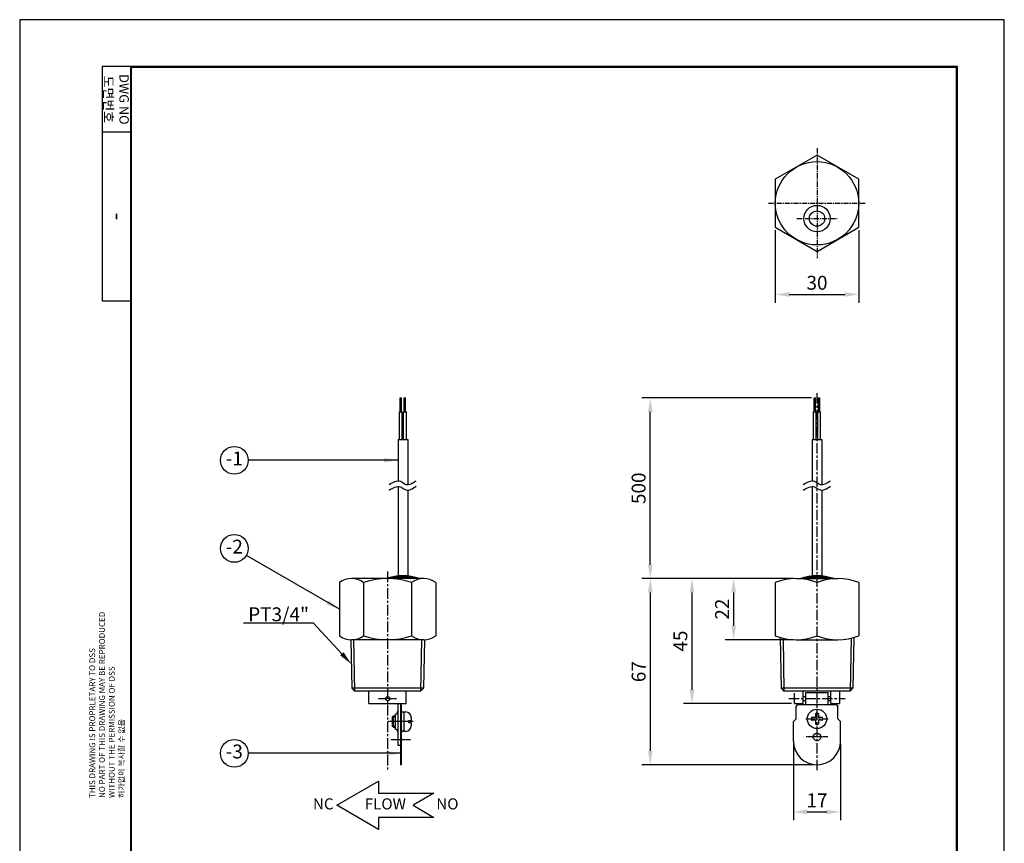
# Model space of a CAD drawing. Units: millimetres. Extents: x 0 to 354, y 0 to 501.
# Drawn here: x 0 to 354, y 205 to 501 of the extents above; entities that cross this region are included whole.
import ezdxf

# ---------------------------------------------------------------- set-up
doc = ezdxf.new("R2010")
doc.units = ezdxf.units.MM
doc.header["$LTSCALE"] = 0.3
doc.linetypes.add('CENTER', pattern=[2, 1.25, -0.25, 0.25, -0.25])
doc.styles.add('H', font='arial.ttf')
doc.styles.get("Standard").update_dxf_attribs({"font": 'arial.ttf'})
doc.dimstyles.new('ISO-25', dxfattribs={"dimtxt": 5, "dimasz": 5, "dimexe": 3, "dimexo": 1, "dimgap": 1, "dimtad": 1, "dimtxsty": 'Standard', "dimcen": 2.5, "dimadec": 0, "dimazin": 0, "dimtfac": 1, "dimtmove": 0, "dimatfit": 3, "dimfxl": 1, "dimarcsym": 0})

# ---------------------------------------------------------------- blocks, each defined once
blk = doc.blocks.new('*D10')
at = {"color": 0, "lineweight": -2, "transparency": 16777216}
for p, q in [((271.96, 425.45), (271.96, 399.29)), ((301.96, 425.45), (301.96, 399.29)), ((276.96, 402.29), (296.96, 402.29))]:
    blk.add_line(p, q, dxfattribs=at)
at = {"color": 0, "transparency": 16777216}
for points in [[(276.96, 403.13), (276.96, 401.46), (271.96, 402.29)], [(296.96, 403.13), (296.96, 401.46), (301.96, 402.29)]]:
    blk.add_solid(points, dxfattribs=at)
at = {"layer": 'Defpoints', "color": 0, "transparency": 16777216}
for p in [(271.96, 426.45), (301.96, 426.45), (301.96, 402.29)]:
    blk.add_point(p, dxfattribs=at)
at = {"color": 0, "transparency": 16777216, "insert": (286.96, 405.85), "char_height": 5, "attachment_point": 5}
blk.add_mtext('30', dxfattribs=at)
blk = doc.blocks.new('*D11')
at = {"color": 0, "lineweight": -2, "transparency": 16777216}
for p, q in [((278.46, 300.02), (253.96, 300.02)), ((256.96, 295.02), (256.96, 283.02)), ((278.46, 278.02), (253.96, 278.02))]:
    blk.add_line(p, q, dxfattribs=at)
at = {"color": 0, "transparency": 16777216}
for points in [[(256.13, 295.02), (257.8, 295.02), (256.96, 300.02)], [(256.13, 283.02), (257.8, 283.02), (256.96, 278.02)]]:
    blk.add_solid(points, dxfattribs=at)
at = {"layer": 'Defpoints', "color": 0, "transparency": 16777216}
for p in [(279.46, 300.02), (256.96, 278.02), (279.46, 278.02)]:
    blk.add_point(p, dxfattribs=at)
at = {"color": 0, "transparency": 16777216, "insert": (253.45, 289.02), "char_height": 5, "attachment_point": 5, "rotation": 90}
blk.add_mtext('22', dxfattribs=at)
blk = doc.blocks.new('*D12')
at = {"color": 0, "lineweight": -2, "transparency": 16777216}
for p, q in [((278.46, 300.02), (238.96, 300.02)), ((241.96, 295.02), (241.96, 260.02)), ((277.82, 255.02), (238.96, 255.02))]:
    blk.add_line(p, q, dxfattribs=at)
at = {"color": 0, "transparency": 16777216}
for points in [[(241.13, 295.02), (242.8, 295.02), (241.96, 300.02)], [(241.13, 260.02), (242.8, 260.02), (241.96, 255.02)]]:
    blk.add_solid(points, dxfattribs=at)
at = {"layer": 'Defpoints', "color": 0, "transparency": 16777216}
for p in [(279.46, 300.02), (241.96, 255.02), (278.82, 255.02)]:
    blk.add_point(p, dxfattribs=at)
at = {"color": 0, "transparency": 16777216, "insert": (238.42, 277.52), "char_height": 5, "attachment_point": 5, "rotation": 90}
blk.add_mtext('45', dxfattribs=at)
blk = doc.blocks.new('*D13')
at = {"color": 0, "lineweight": -2, "transparency": 16777216}
for p, q in [((278.46, 300.02), (223.96, 300.02)), ((226.96, 295.02), (226.96, 238.02)), ((285.96, 233.02), (223.96, 233.02))]:
    blk.add_line(p, q, dxfattribs=at)
at = {"color": 0, "transparency": 16777216}
for points in [[(226.13, 295.02), (227.8, 295.02), (226.96, 300.02)], [(226.13, 238.02), (227.8, 238.02), (226.96, 233.02)]]:
    blk.add_solid(points, dxfattribs=at)
at = {"layer": 'Defpoints', "color": 0, "transparency": 16777216}
for p in [(279.46, 300.02), (226.96, 233.02), (286.96, 233.02)]:
    blk.add_point(p, dxfattribs=at)
at = {"color": 0, "transparency": 16777216, "insert": (223.41, 266.52), "char_height": 5, "attachment_point": 5, "rotation": 90}
blk.add_mtext('67', dxfattribs=at)
blk = doc.blocks.new('*D14')
at = {"color": 0, "lineweight": -2, "transparency": 16777216}
for p, q in [((284.96, 365.02), (223.96, 365.02)), ((226.96, 305.02), (226.96, 360.02)), ((278.46, 300.02), (223.96, 300.02))]:
    blk.add_line(p, q, dxfattribs=at)
at = {"color": 0, "transparency": 16777216}
for points in [[(226.13, 360.02), (227.8, 360.02), (226.96, 365.02)], [(226.13, 305.02), (227.8, 305.02), (226.96, 300.02)]]:
    blk.add_solid(points, dxfattribs=at)
at = {"layer": 'Defpoints', "color": 0, "transparency": 16777216}
for p in [(226.96, 365.02), (285.96, 365.02), (279.46, 300.02)]:
    blk.add_point(p, dxfattribs=at)
at = {"color": 0, "transparency": 16777216, "insert": (223.41, 332.52), "char_height": 5, "attachment_point": 5, "rotation": 90}
blk.add_mtext('500', dxfattribs=at)
blk = doc.blocks.new('*D15')
at = {"color": 0, "lineweight": -2, "transparency": 16777216}
for p, q in [((278.46, 240.52), (278.46, 213.04)), ((295.46, 240.52), (295.46, 213.04)), ((283.46, 216.04), (290.46, 216.04))]:
    blk.add_line(p, q, dxfattribs=at)
at = {"color": 0, "transparency": 16777216}
for points in [[(283.46, 216.87), (283.46, 215.2), (278.46, 216.04)], [(290.46, 216.87), (290.46, 215.2), (295.46, 216.04)]]:
    blk.add_solid(points, dxfattribs=at)
at = {"layer": 'Defpoints', "color": 0, "transparency": 16777216}
for p in [(278.46, 241.52), (295.46, 241.52), (295.46, 216.04)]:
    blk.add_point(p, dxfattribs=at)
at = {"color": 0, "transparency": 16777216, "insert": (286.96, 219.55), "char_height": 5, "attachment_point": 5}
blk.add_mtext('17', dxfattribs=at)

msp = doc.modelspace()

# ---------------------------------------------------------------- hatches: boundary and pattern name
at = {"linetype": 'ByBlock'}
h = msp.add_hatch(dxfattribs=at)
h.set_pattern_fill('ANSI31', color=256, scale=0.1, style=0)
h.set_pattern_definition([(45, (-229.25382, -5.6607), (-0.2245064, 0.2245064), [])])
h.paths.add_polyline_path([(137.912, 301.022), (137.912, 300.022), (143.912, 300.022, 0.0827625)])
h.paths.add_polyline_path([(131.912, 300.022), (137.912, 300.022), (137.912, 301.022, 0.0827625)])
h = msp.add_hatch(dxfattribs=at)
h.set_pattern_fill('ANSI31', color=256, scale=0.1, style=0)
h.set_pattern_definition([(45, (-80.20216, -5.6607), (-0.2245064, 0.2245064), [])])
h.paths.add_polyline_path([(286.964, 301.022), (286.964, 300.022), (292.964, 300.022, 0.0827625)])
h.paths.add_polyline_path([(280.964, 300.022), (286.964, 300.022), (286.964, 301.022, 0.0827625)])

# ---------------------------------------------------------------- linework, layer by layer
for p, q in [((39.825, 460.687), (29.7, 460.687)), ((137.412, 254.522), (137.112, 254.522)), ((138.612, 252.022), (138.912, 252.022)), ((134.487, 250.522), (134.112, 250.147)), ((134.112, 250.147), (134.112, 246.897)), ((135.112, 250.147), (134.112, 250.147)), ((135.112, 250.522), (134.487, 250.522)), ((134.487, 246.522), (134.487, 250.522)), ((135.112, 251.272), (135.112, 245.772)), ((140.712, 248.772), (139.912, 248.772)), ((139.912, 248.772), (139.912, 248.272)), ((139.912, 248.272), (140.712, 248.272)), ((140.912, 250.022), (140.912, 248.972)), ((140.912, 248.072), (140.912, 247.022)), ((284.964, 249.822), (284.964, 249.222)), ((286.464, 250.022), (285.164, 250.022)), ((286.464, 249.022), (285.164, 249.022)), ((286.464, 251.322), (286.464, 250.022)), ((286.464, 249.022), (286.464, 247.722)), ((287.264, 251.522), (286.664, 251.522)), ((287.464, 251.322), (287.464, 250.022)), ((288.764, 250.022), (287.464, 250.022)), ((288.764, 249.022), (287.464, 249.022)), ((287.464, 249.022), (287.464, 247.722)), ((288.964, 249.222), (288.964, 249.822)), ((135.112, 246.897), (134.112, 246.897)), ((134.487, 246.522), (134.112, 246.897)), ((134.487, 246.522), (135.112, 246.522)), ((138.912, 245.022), (138.612, 245.022)), ((286.664, 247.522), (287.264, 247.522))]:
    msp.add_line(p, q)
at = {"linetype": 'CENTER', "ltscale": 5}
for p, q in [((286.964, 454.935), (286.964, 415.293)), ((269.464, 435.114), (304.464, 435.114)), ((279.714, 429.614), (294.214, 429.614))]:
    msp.add_line(p, q, dxfattribs=at)
at = {"linetype": 'ByBlock'}
for p, q in [((136.912, 360.022), (136.912, 365.022)), ((136.912, 365.022), (137.412, 365.022)), ((137.412, 360.022), (137.412, 365.022)), ((138.412, 360.022), (138.412, 365.022)), ((138.412, 365.022), (138.912, 365.022)), ((138.912, 360.022), (138.912, 365.022)), ((285.964, 360.022), (285.964, 365.022)), ((285.964, 365.022), (286.464, 365.022)), ((286.464, 360.022), (286.464, 365.022)), ((287.464, 360.022), (287.464, 365.022)), ((287.464, 365.022), (287.964, 365.022)), ((287.964, 360.022), (287.964, 365.022)), ((136.662, 350.022), (136.662, 360.022)), ((136.662, 360.022), (137.662, 360.022)), ((137.662, 350.022), (137.662, 360.022)), ((138.162, 350.022), (138.162, 360.022)), ((138.162, 360.022), (139.162, 360.022)), ((139.162, 350.022), (139.162, 360.022)), ((285.714, 350.022), (285.714, 360.022)), ((285.714, 360.022), (286.714, 360.022)), ((286.714, 350.022), (286.714, 360.022)), ((287.214, 350.022), (287.214, 360.022)), ((287.214, 360.022), (288.214, 360.022)), ((288.214, 350.022), (288.214, 360.022)), ((136.162, 350.022), (139.662, 350.022)), ((136.162, 350.022), (136.162, 335.164)), ((139.662, 350.022), (139.662, 333.855)), ((285.214, 350.022), (288.714, 350.022)), ((285.214, 350.022), (285.214, 335.164)), ((288.714, 350.022), (288.714, 333.855)), ((136.162, 333.164), (136.162, 300.939)), ((285.214, 333.164), (285.214, 300.939)), ((139.662, 331.855), (139.662, 300.939)), ((288.714, 331.855), (288.714, 300.939)), ((115.092, 298.647), (115.092, 279.397)), ((145.403, 300.022), (119.422, 300.022)), ((123.752, 298.647), (123.752, 279.397)), ((141.073, 298.647), (141.073, 279.397)), ((149.733, 298.647), (149.733, 279.397)), ((271.964, 298.647), (271.964, 279.397)), ((279.464, 300.022), (294.464, 300.022)), ((301.964, 298.647), (301.964, 279.397)), ((105.8, 283.993), (80.581, 283.993)), ((119.187, 278.025), (119.493, 260.522)), ((145.454, 278.022), (119.371, 278.022)), ((120.188, 278.022), (120.51, 259.522)), ((144.637, 278.022), (144.314, 259.522)), ((145.637, 278.025), (145.332, 260.522)), ((273.725, 278.816), (274.044, 260.522)), ((274.73, 278.559), (275.062, 259.522)), ((279.464, 278.022), (294.464, 278.022)), ((299.198, 278.559), (298.866, 259.522)), ((300.203, 278.816), (299.884, 260.522)), ((119.493, 260.522), (120.51, 259.522)), ((145.314, 260.522), (119.51, 260.522)), ((144.314, 259.522), (120.51, 259.522)), ((125.712, 255.022), (125.712, 259.522)), ((139.112, 255.022), (139.112, 259.522)), ((145.332, 260.522), (144.314, 259.522)), ((274.044, 260.522), (275.062, 259.522)), ((299.866, 260.522), (274.062, 260.522)), ((298.866, 259.522), (275.062, 259.522)), ((281.964, 255.022), (281.964, 259.522)), ((282.964, 254.522), (282.964, 259.022)), ((282.964, 259.022), (290.964, 259.022)), ((290.964, 254.522), (290.964, 259.022)), ((291.964, 255.022), (291.964, 259.522)), ((295.111, 259.522), (295.111, 255.022)), ((299.884, 260.522), (298.866, 259.522)), ((125.712, 255.022), (139.112, 255.022)), ((136.112, 255.022), (136.112, 240.022)), ((137.112, 255.022), (137.112, 233.022)), ((137.412, 233.022), (137.412, 254.522)), ((138.412, 245.222), (138.412, 251.822)), ((278.817, 255.022), (281.964, 255.022)), ((279.464, 254.022), (279.964, 254.522)), ((279.464, 249.522), (279.464, 254.022)), ((293.964, 254.522), (279.964, 254.522)), ((291.964, 255.022), (295.111, 255.022)), ((293.964, 254.522), (294.464, 254.022)), ((294.464, 249.522), (294.464, 254.022)), ((279.464, 249.522), (278.464, 248.522)), ((278.464, 241.522), (278.464, 248.522)), ((294.464, 249.522), (295.464, 248.522)), ((295.464, 241.522), (295.464, 248.522)), ((136.112, 240.022), (137.112, 240.022)), ((137.412, 233.022), (137.112, 233.022))]:
    msp.add_line(p, q, dxfattribs=at)
at = {"linetype": 'CENTER', "ltscale": 10}
for p, q in [((286.964, 231.038), (286.964, 367.522)), ((132.412, 302.522), (132.412, 230.522)), ((278.817, 255.022), (278.817, 259.522)), ((276.817, 256.822), (297.111, 256.822)), ((282.964, 249.522), (290.964, 249.522))]:
    msp.add_line(p, q, dxfattribs=at)
at = {"linetype": 'ByBlock', "lineweight": 15}
msp.add_line((115.955, 272.954), (105.8, 283.993), dxfattribs=at)
at = {"linetype": 'CENTER'}
for p, q in [((129.162, 256.822), (135.662, 256.822)), ((141.612, 248.522), (132.612, 248.522)), ((140.612, 242.022), (133.612, 242.022)), ((290.814, 243.022), (283.114, 243.022))]:
    msp.add_line(p, q, dxfattribs=at)
for points in [[(0, 0), (354.375, 0), (354.375, 501.187), (0, 501.187)], [(39.825, 484.312), (39.825, 16.875), (337.5, 16.875), (337.5, 484.312)], [(40.163, 483.975), (40.163, 17.212), (337.163, 17.212), (337.163, 483.975)]]:
    msp.add_lwpolyline(points, close=True)
for points in [[(39.825, 484.312), (29.7, 484.312), (29.7, 399.937), (39.825, 399.937)], [(281.964, 257.622), (282.964, 257.622)], [(282.964, 256.034), (281.964, 256.034)], [(290.964, 257.622), (291.964, 257.622)], [(291.964, 256.034), (290.964, 256.034)]]:
    msp.add_lwpolyline(points)
at = {"linetype": 'ByBlock'}
for points in [[(301.964, 443.774), (286.964, 452.435), (271.964, 443.774), (271.964, 426.454), (286.964, 417.793), (301.964, 426.454)], [(149.106, 214.077), (129.106, 214.077), (129.106, 209.747), (114.106, 218.407), (129.106, 227.067), (129.106, 222.737), (149.106, 222.737), (141.606, 218.407)]]:
    msp.add_lwpolyline(points, close=True, dxfattribs=at)
for centre, radius in [((286.964, 435.114), 15), ((286.964, 429.614), 4.75), ((286.964, 429.614), 2.75), ((132.412, 256.822), 0.75), ((286.964, 243.022), 1.35)]:
    msp.add_circle(centre, radius, dxfattribs=at)
for centre, radius in [((77.247, 342.593), 5), ((77.247, 310.871), 5), ((286.964, 249.522), 3.5), ((77.247, 237.135), 5)]:
    msp.add_circle(centre, radius)
for centre, radius, start, end in [((119.422, 292.516), 7.506, 54.76627, 125.23373), ((132.412, 272.062), 27.96, 71.95675, 108.04325), ((137.912, 282.522), 18.5, 71.07536, 108.92464), ((145.403, 292.516), 7.506, 54.76627, 125.23373), ((279.464, 278.88), 21.142, 69.22228, 110.77772), ((286.964, 282.522), 18.5, 71.07536, 108.92464), ((294.464, 278.88), 21.142, 69.22228, 110.77772), ((119.422, 285.527), 7.506, 234.76627, 305.23373), ((132.412, 305.982), 27.96, 251.95675, 288.04325), ((145.403, 285.527), 7.506, 234.76627, 305.23373), ((279.464, 299.164), 21.142, 249.22228, 290.77772), ((294.464, 299.164), 21.142, 249.22228, 290.77772), ((286.964, 241.522), 8.5, 180, 0)]:
    msp.add_arc(centre, radius, start, end, dxfattribs=at)
for centre, radius, start, end in [((135.112, 252.272), 1, 270, 0), ((137.912, 251.522), 0.5, 0, 180), ((138.612, 251.822), 0.2, 90, 180), ((138.912, 250.022), 2, 0, 90), ((140.712, 248.972), 0.2, 270, 0), ((140.712, 248.072), 0.2, 0, 90), ((285.164, 249.822), 0.2, 90, 180), ((285.164, 249.222), 0.2, 180, 270), ((286.664, 251.322), 0.2, 90, 180), ((287.264, 251.322), 0.2, 0, 90), ((288.764, 249.822), 0.2, 0, 90), ((288.764, 249.222), 0.2, 270, 0), ((135.112, 244.772), 1, 0, 90), ((137.912, 245.522), 0.5, 180, 0), ((138.612, 245.222), 0.2, 180, 270), ((138.912, 247.022), 2, 270, 0), ((286.664, 247.722), 0.2, 180, 270), ((287.264, 247.722), 0.2, 270, 0)]:
    msp.add_arc(centre, radius, start, end)
for points in [[(132.986, 333.889), (137.017, 335.033), (139.033, 333.944), (142.737, 335.25)], [(132.986, 331.889), (137.017, 333.033), (139.033, 331.944), (142.737, 333.25)], [(282.037, 333.889), (286.069, 335.033), (288.084, 333.944), (291.789, 335.25)], [(282.037, 331.889), (286.069, 333.033), (288.084, 331.944), (291.789, 333.25)]]:
    msp.add_spline(points, degree=3, dxfattribs=at)
msp.add_solid([(116.568, 273.518), (115.342, 272.389), (119.34, 269.274)], dxfattribs=at)

# ---------------------------------------------------------------- texts
for s, insert, char_height, width, attachment_point, rotation in [('DWG NO\\P{\\fGulim|b0|i0|c129|p50;도면번호}', (34.763, 472.5), 3.375, 23.625, 5, 270), ('-', (34.763, 430.312), 5.906, 60.75, 5, 270), ('THIS DRAWING IS PROPRLETARY TO DSS\\PNO PART OF THIS DRAWING MAY BE REPRODUCED\\PWITHOUT THE PERMISSION OF DSS\\P{\\fGulim|b0|i0|c129|p50;허가없이 복사할 수 없음}', (31.388, 221.062), 2.10938, 75.9375, 4, 90)]:
    msp.add_mtext(s, dxfattribs=dict(insert=insert, char_height=char_height, width=width, attachment_point=attachment_point, rotation=rotation))
at = {"char_height": 5, "width": 10, "attachment_point": 5}
for s, insert in [('-1', (77.247, 342.593)), ('-2', (77.247, 310.871)), ('-3', (77.247, 237.135))]:
    msp.add_mtext(s, dxfattribs=dict(at, insert=insert))
at = {"linetype": 'ByBlock', "style": 'H'}
for s, insert, char_height, width, attachment_point in [('PT3/4"', (82.247, 289.664), 5, 22.71717, 1), ('NC', (109.269, 218.407), 4, 9.67568, 5), ('FLOW', (131.606, 218.407), 4, 20, 5), ('NO', (153.944, 218.407), 4, 9.67568, 5)]:
    msp.add_mtext(s, dxfattribs=dict(at, insert=insert, char_height=char_height, width=width, attachment_point=attachment_point))

# ---------------------------------------------------------------- dimensions: what is measured, and where the dimension line sits
for base, p1, p2, picture, middle in [((301.964, 402.293), (271.964, 426.454), (301.964, 426.454), '*D10', (286.964, 405.848)), ((295.464, 216.038), (278.464, 241.522), (295.464, 241.522), '*D15', (286.964, 219.548))]:
    dim = msp.add_linear_dim(base=base, p1=p1, p2=p2, dimstyle='ISO-25')
    dim.commit()
    dim.dimension.update_dxf_attribs({"geometry": picture, "text_midpoint": middle})
dim = msp.add_linear_dim(base=(226.964, 365.022), p1=(279.464, 300.022), p2=(285.964, 365.022), angle=90, text='500', dimstyle='ISO-25')
dim.commit()
dim.dimension.update_dxf_attribs({"geometry": '*D14', "text_midpoint": (223.411, 332.522)})
for base, p2, picture, middle in [((226.964, 233.022), (286.964, 233.022), '*D13', (223.411, 266.522)), ((241.964, 255.022), (278.817, 255.022), '*D12', (238.421, 277.522)), ((256.964, 278.022), (279.464, 278.022), '*D11', (253.454, 289.022))]:
    dim = msp.add_linear_dim(base=base, p1=(279.464, 300.022), p2=p2, angle=90, dimstyle='ISO-25')
    dim.commit()
    dim.dimension.update_dxf_attribs({"geometry": picture, "text_midpoint": middle})

# ---------------------------------------------------------------- leaders
for points in [[(136.162, 342.593), (82.247, 342.593)], [(115.092, 289.022), (81.577, 308.371)], [(137.112, 237.135), (82.247, 237.135)]]:
    msp.add_leader(points, dimstyle='ISO-25', override={"dimgap": 1, "dimtad": 0})

doc.saveas('drawing.dxf')
